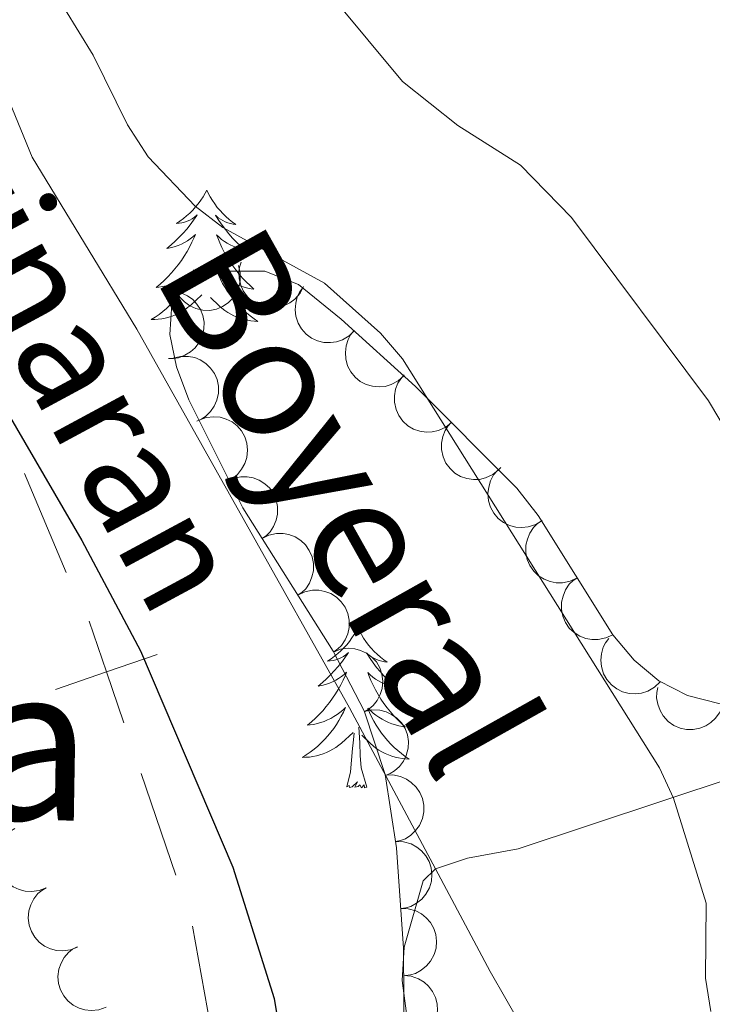
# Model space of a CAD drawing. Units: metres. Extents: x 613634 to 618089, y 722281 to 725251.
# Drawn here: x 616284 to 616336, y 723536 to 723609 of the extents above; entities that cross this region are included whole.
import ezdxf
from ezdxf.enums import TextEntityAlignment as Align

# ---------------------------------------------------------------- set-up
doc = ezdxf.new("R2010")
doc.units = ezdxf.units.M
doc.header["$MEASUREMENT"] = 0
doc.linetypes.add('DGN Style 3', pattern=[73.780546, 52.70039, -21.080156])
for name, color, linetype, lineweight in [('Altimetría', 7, 'Continuous', 0), ('Carátula', 7, 'Continuous', 0), ('Complex', 7, 'Continuous', 0), ('Entidades_rústicas', 7, 'Continuous', 0), ('Hidrografía', 7, 'Continuous', 0), ('Límites', 7, 'Continuous', 0), ('Marco', 7, 'Continuous', 0), ('Textos_rotulacion', 7, 'Continuous', 0), ('Viales_ffcc', 7, 'Continuous', 0), ('Zona_arbolada', 7, 'Continuous', 0)]:
    doc.layers.add(name, color=color, linetype=linetype, lineweight=lineweight)
doc.styles.add('Style-ariali', font='ariali.shx', dxfattribs={"bigfont": 'arialibig.shx'})
doc.styles.add('Style-Times New Roman', font='txt')
doc.styles.add('Style-timesi', font='timesi.shx', dxfattribs={"bigfont": 'timesibig.shx'})

msp = doc.modelspace()

# ---------------------------------------------------------------- linework, layer by layer
at = {"layer": 'Altimetría', "color": 30, "linetype": 'Continuous', "lineweight": 0, "flags": 128}
for points, elevation in [([(616325.069, 723594.364), (616321.267, 723598.267), (616316.598, 723601.229), (616312.466, 723604.501), (616307.306, 723610.73), (616303.707, 723617.529), (616301.968, 723625.556), (616300.274, 723630.859), (616296.404, 723638.255), (616288.111, 723648.806), (616285.044, 723653.721), (616280.336, 723660.005), (616274.101, 723666.105), (616272.511, 723668.179), (616265.33, 723679.618), (616260.707, 723686.191), (616256.443, 723693.367), (616254.543, 723698.438), (616253.034, 723704.237)], 720), ([(616335.456, 723535.229), (616335.058, 723537.696), (616335.114, 723543.282), (616332.676, 723551.106), (616331.637, 723553.381), (616312.46, 723583.852), (616310.831, 723585.748), (616306.646, 723589.48), (616299.084, 723593.639), (616297.006, 723595.225), (616293.505, 723598.895), (616291.985, 723601.273), (616289.426, 723606.475), (616285.149, 723613.436)], 715), ([(616415.348, 723449.288), (616409.714, 723464.826), (616409.569, 723475.727), (616408.636, 723478.171), (616407.138, 723480.172), (616404.815, 723481.9), (616395.642, 723487.135), (616386.543, 723497.195), (616377.789, 723508.483), (616369.974, 723516.358), (616361.073, 723526.923), (616358.506, 723531.545), (616356.398, 723536.817), (616352.703, 723552.53), (616351.827, 723554.953), (616349.308, 723559.288), (616346.011, 723564.136), (616342.801, 723568.091), (616335.28, 723580.723), (616325.069, 723594.364)], 720)]:
    msp.add_lwpolyline(points, dxfattribs=dict(at, elevation=elevation))
at = {"layer": 'Carátula', "color": 7, "linetype": 'Continuous', "lineweight": 0}
msp.add_3dface([(613633.654, 722280.602), (618088.649, 722280.602), (618088.649, 725250.612), (613633.654, 725250.612)], dxfattribs=at)
at = {"layer": 'Complex', "color": 7, "linetype": 'Continuous', "lineweight": 0}
msp.add_polyline3d([(616336.154, 723558.132, 716.812), (616333.708, 723558.776, 716.339), (616331.566, 723559.861, 715.981), (616329.736, 723561.402, 715.771), (616328.14, 723563.291, 715.671), (616322.573, 723572.185, 715.664), (616321, 723574.204, 715.592), (616313.45, 723581.789, 714.961), (616307.89, 723586.787, 714.88), (616304.723, 723589.381, 714.874), (616302.204, 723590.364, 714.83), (616299.087, 723590.378, 714.645), (616296.413, 723589.429, 714.382), (616295.289, 723587.945, 714.153), (616295.137, 723585.656, 713.931), (616295.622, 723583.25, 713.756), (616296.546, 723580.793, 713.607), (616300.567, 723572.739, 713.19), (616307.308, 723562.064, 712.737), (616309.624, 723557.624, 712.554), (616311.174, 723552.873, 712.263), (616312.015, 723547.428, 711.927), (616312.546, 723539.945, 711.607), (616312.589, 723532.469, 711.237)], dxfattribs=at)
at = {"layer": 'Entidades_rústicas', "color": 92, "linetype": 'Continuous', "lineweight": 0, "flags": 128}
for points in [[(616297.88, 723596.408), (616297.765, 723596.191), (616297.605, 723595.919), (616297.433, 723595.656), (616297.247, 723595.402), (616297.049, 723595.157), (616296.838, 723594.923), (616296.615, 723594.7), (616296.381, 723594.488), (616296.138, 723594.289), (616295.884, 723594.103), (616295.621, 723593.929), (616295.82, 723593.949), (616296.024, 723593.983), (616296.224, 723594.035), (616296.42, 723594.101), (616296.61, 723594.182), (616296.793, 723594.278), (616296.969, 723594.387), (616297.177, 723594.575), (616297.135, 723594.511), (616296.899, 723594.17), (616296.65, 723593.838), (616296.389, 723593.516), (616296.116, 723593.205), (616295.831, 723592.904), (616295.534, 723592.615), (616295.226, 723592.337), (616294.908, 723592.072), (616295.033, 723592.093), (616295.28, 723592.146), (616295.523, 723592.215), (616295.76, 723592.299), (616295.993, 723592.398), (616296.218, 723592.513), (616296.436, 723592.64), (616296.646, 723592.782), (616296.845, 723592.935), (616297.035, 723593.102), (616296.943, 723592.882), (616296.781, 723592.523), (616296.604, 723592.172), (616296.414, 723591.828), (616296.208, 723591.492), (616295.99, 723591.164), (616295.758, 723590.846), (616295.514, 723590.538), (616295.258, 723590.24), (616294.989, 723589.952), (616294.709, 723589.676), (616294.418, 723589.41), (616294.116, 723589.158), (616294.313, 723589.179), (616294.581, 723589.222), (616294.845, 723589.28), (616295.105, 723589.355), (616295.361, 723589.445), (616295.611, 723589.548), (616295.854, 723589.667), (616296.091, 723589.801), (616296.318, 723589.948), (616296.537, 723590.108), (616296.746, 723590.281), (616296.944, 723590.465), (616296.797, 723590.141), (616296.637, 723589.822), (616296.463, 723589.511), (616296.275, 723589.209), (616296.073, 723588.916), (616295.858, 723588.631), (616295.63, 723588.357), (616295.391, 723588.093), (616295.141, 723587.839), (616294.878, 723587.599), (616294.606, 723587.369), (616294.323, 723587.152), (616294.03, 723586.948), (616293.737, 723586.762), (616294.002, 723586.766), (616294.266, 723586.787), (616294.528, 723586.823), (616294.788, 723586.876), (616295.044, 723586.944), (616295.296, 723587.026), (616295.542, 723587.125), (616295.782, 723587.237), (616296.014, 723587.364), (616296.238, 723587.506), (616296.454, 723587.66), (616296.66, 723587.827), (616297.521, 723588.611)], [(616297.88, 723596.408), (616297.987, 723596.188), (616298.137, 723595.91), (616298.301, 723595.641), (616298.479, 723595.381), (616298.668, 723595.13), (616298.871, 723594.889), (616299.086, 723594.659), (616299.313, 723594.439), (616299.549, 723594.232), (616299.797, 723594.037), (616300.054, 723593.855), (616299.856, 723593.881), (616299.653, 723593.922), (616299.455, 723593.981), (616299.261, 723594.053), (616299.074, 723594.141), (616298.894, 723594.243), (616298.722, 723594.358), (616298.521, 723594.552), (616298.561, 723594.487), (616298.785, 723594.138), (616299.022, 723593.798), (616299.273, 723593.468), (616299.535, 723593.147), (616299.81, 723592.838), (616300.097, 723592.539), (616300.395, 723592.251), (616300.704, 723591.974), (616300.58, 723591.999), (616300.335, 723592.062), (616300.094, 723592.139), (616299.86, 723592.231), (616299.631, 723592.337), (616299.41, 723592.459), (616299.196, 723592.594), (616298.991, 723592.742), (616298.797, 723592.903), (616298.613, 723593.076), (616298.697, 723592.852), (616298.847, 723592.489), (616299.012, 723592.132), (616299.191, 723591.782), (616299.385, 723591.438), (616299.592, 723591.104), (616299.813, 723590.778), (616300.047, 723590.462), (616300.293, 723590.155), (616300.552, 723589.859), (616300.822, 723589.573), (616301.105, 723589.298), (616301.397, 723589.035), (616301.202, 723589.064), (616300.936, 723589.115), (616300.674, 723589.183), (616300.416, 723589.266), (616300.163, 723589.364), (616299.917, 723589.476), (616299.678, 723589.603), (616299.446, 723589.745), (616299.224, 723589.899), (616299.01, 723590.067), (616298.807, 723590.246), (616298.616, 723590.437), (616298.751, 723590.108), (616298.901, 723589.784), (616299.064, 723589.468), (616299.242, 723589.16), (616299.434, 723588.859), (616299.639, 723588.568), (616299.858, 723588.286), (616300.088, 723588.014), (616300.33, 723587.752), (616300.584, 723587.503), (616300.849, 723587.264), (616301.124, 723587.038), (616301.409, 723586.824), (616301.696, 723586.628), (616301.431, 723586.641), (616301.169, 723586.671), (616300.907, 723586.716), (616300.649, 723586.778), (616300.396, 723586.854), (616300.147, 723586.945), (616299.905, 723587.052), (616299.669, 723587.172), (616299.441, 723587.307), (616299.222, 723587.456), (616299.011, 723587.617), (616298.811, 723587.791), (616298.164, 723588.422)], [(616309.151, 723563.802), (616309.037, 723563.585), (616308.877, 723563.312), (616308.705, 723563.049), (616308.518, 723562.795), (616308.32, 723562.55), (616308.109, 723562.316), (616307.886, 723562.094), (616307.653, 723561.882), (616307.409, 723561.683), (616307.155, 723561.496), (616306.892, 723561.322), (616307.092, 723561.342), (616307.295, 723561.377), (616307.495, 723561.428), (616307.691, 723561.494), (616307.882, 723561.576), (616308.064, 723561.672), (616308.24, 723561.781), (616308.448, 723561.968), (616308.406, 723561.904), (616308.171, 723561.563), (616307.922, 723561.231), (616307.661, 723560.909), (616307.387, 723560.598), (616307.102, 723560.298), (616306.805, 723560.009), (616306.498, 723559.731), (616306.18, 723559.465), (616306.304, 723559.486), (616306.551, 723559.54), (616306.795, 723559.609), (616307.032, 723559.693), (616307.265, 723559.792), (616307.49, 723559.906), (616307.708, 723560.033), (616307.917, 723560.175), (616308.117, 723560.329), (616308.307, 723560.495), (616308.215, 723560.275), (616308.053, 723559.917), (616307.876, 723559.566), (616307.685, 723559.222), (616307.48, 723558.885), (616307.262, 723558.558), (616307.03, 723558.24), (616306.785, 723557.932), (616306.529, 723557.633), (616306.261, 723557.345), (616305.981, 723557.069), (616305.689, 723556.804), (616305.388, 723556.551), (616305.584, 723556.573), (616305.852, 723556.615), (616306.116, 723556.674), (616306.377, 723556.748), (616306.633, 723556.838), (616306.883, 723556.942), (616307.126, 723557.061), (616307.362, 723557.195), (616307.59, 723557.341), (616307.808, 723557.501), (616308.017, 723557.674), (616308.215, 723557.859), (616308.069, 723557.534), (616307.909, 723557.216), (616307.734, 723556.905), (616307.546, 723556.603), (616307.344, 723556.309), (616307.129, 723556.025), (616306.902, 723555.75), (616306.662, 723555.486), (616306.412, 723555.232), (616306.15, 723554.992), (616305.877, 723554.762), (616305.594, 723554.545), (616305.302, 723554.341), (616305.009, 723554.155), (616305.274, 723554.159), (616305.537, 723554.18), (616305.8, 723554.217), (616306.06, 723554.269), (616306.316, 723554.337), (616306.567, 723554.42), (616306.813, 723554.519), (616307.053, 723554.631), (616307.285, 723554.758), (616307.51, 723554.899), (616307.725, 723555.053), (616307.931, 723555.22), (616308.792, 723556.005)], [(616309.151, 723563.802), (616309.259, 723563.581), (616309.409, 723563.303), (616309.572, 723563.035), (616309.75, 723562.775), (616309.94, 723562.523), (616310.143, 723562.282), (616310.358, 723562.052), (616310.584, 723561.832), (616310.821, 723561.625), (616311.069, 723561.43), (616311.326, 723561.248), (616311.127, 723561.274), (616310.925, 723561.316), (616310.727, 723561.374), (616310.533, 723561.446), (616310.345, 723561.534), (616310.166, 723561.636), (616309.994, 723561.751), (616309.792, 723561.946), (616309.832, 723561.88), (616310.056, 723561.531), (616310.294, 723561.191), (616310.544, 723560.861), (616310.807, 723560.54), (616311.082, 723560.231), (616311.369, 723559.932), (616311.667, 723559.644), (616311.975, 723559.368), (616311.852, 723559.393), (616311.607, 723559.455), (616311.366, 723559.532), (616311.131, 723559.624), (616310.902, 723559.731), (616310.681, 723559.852), (616310.467, 723559.987), (616310.263, 723560.136), (616310.069, 723560.296), (616309.884, 723560.469), (616309.969, 723560.246), (616310.119, 723559.882), (616310.284, 723559.525), (616310.463, 723559.175), (616310.657, 723558.832), (616310.863, 723558.497), (616311.085, 723558.171), (616311.319, 723557.856), (616311.565, 723557.548), (616311.824, 723557.252), (616312.094, 723556.966), (616312.376, 723556.692), (616312.669, 723556.429), (616312.473, 723556.457), (616312.207, 723556.508), (616311.945, 723556.576), (616311.688, 723556.659), (616311.434, 723556.757), (616311.188, 723556.87), (616310.949, 723556.997), (616310.718, 723557.138), (616310.495, 723557.292), (616310.282, 723557.46), (616310.079, 723557.639), (616309.887, 723557.831), (616310.023, 723557.501), (616310.172, 723557.178), (616310.336, 723556.861), (616310.514, 723556.553), (616310.706, 723556.253), (616310.911, 723555.961), (616311.129, 723555.679), (616311.36, 723555.407), (616311.601, 723555.145), (616311.855, 723554.896), (616312.12, 723554.658), (616312.395, 723554.431), (616312.681, 723554.217), (616312.968, 723554.021), (616312.703, 723554.035), (616312.44, 723554.064), (616312.179, 723554.11), (616311.921, 723554.171), (616311.667, 723554.247), (616311.419, 723554.338), (616311.177, 723554.445), (616310.941, 723554.565), (616310.713, 723554.7), (616310.493, 723554.849), (616310.283, 723555.01), (616310.083, 723555.184), (616309.435, 723555.815)], [(616309.803, 723551.938), (616309.399, 723553.385), (616309.323, 723554.29), (616309.293, 723555.24), (616309.21, 723556.406)], [(616308.334, 723551.963), (616308.597, 723553.076), (616308.739, 723554.816), (616308.795, 723555.248), (616308.87, 723555.97)], [(616309.803, 723551.938), (616309.628, 723551.873), (616309.613, 723552.112), (616309.42, 723551.894), (616309.302, 723552.099), (616309.179, 723551.993), (616308.908, 723551.943), (616309.111, 723552.333), (616308.72, 723551.959), (616308.531, 723551.908), (616308.492, 723552.071), (616308.334, 723551.963)]]:
    msp.add_lwpolyline(points, dxfattribs=at)
at = {"layer": 'Hidrografía', "color": 142, "linetype": 'DGN Style 3', "lineweight": 25}
msp.add_polyline3d([(616256.108, 723630.046, 712.959), (616262.302, 723616.818, 712.856), (616272.975, 723597.029, 712.208), (616288.569, 723570.312, 711.346), (616292.949, 723562.093, 711.068), (616299.819, 723545.971, 710.482), (616302.894, 723536.197, 710.113), (616304.605, 723526.372, 709.743), (616304.943, 723514.041, 709.32), (616303.639, 723497.279, 708.748), (616300.794, 723480.703, 708.026), (616300.61, 723475.761, 707.883), (616301.102, 723470.806, 707.762), (616302.4, 723465.839, 707.648), (616304.029, 723462.087, 707.562), (616306.742, 723457.858, 707.469)], dxfattribs=at)
at = {"layer": 'Límites', "color": 7, "linetype": 'Continuous', "lineweight": 0}
for p, q in [((616284.289, 723575.29, 711.792), (616287.398, 723567.922, 711.575)), ((616292.992, 723552.948, 711.148), (616295.58, 723545.381, 710.937)), ((616296.808, 723541.581, 710.829), (616298.236, 723533.713, 710.57))]:
    msp.add_line(p, q, dxfattribs=at)
at = {"layer": 'Límites', "color": 7, "linetype": 'Continuous', "lineweight": 0, "elevation": 711.358, "flags": 128}
for points in [[(616289.109, 723564.299), (616290.404, 723560.515), (616291.698, 723556.73)], [(616294.188, 723561.809), (616290.404, 723560.515), (616286.619, 723559.22)]]:
    msp.add_lwpolyline(points, dxfattribs=at)
at = {"layer": 'Marco', "color": 7, "linetype": 'Continuous', "lineweight": 0}
msp.add_3dface([(614510.622, 722674.513), (614511.206, 724988.168), (617926.277, 724988.197), (617926.813, 722674.513)], dxfattribs=at)
at = {"layer": 'Viales_ffcc', "color": 7, "linetype": 'DGN Style 3', "lineweight": 0}
for points in [[(616314.929, 723545.849, 711.99), (616308.524, 723557.851, 712.456), (616292.677, 723586.059, 713.792), (616284.865, 723598.871, 714.515), (616278.433, 723614.497, 715.222), (616274.334, 723625.087, 714.987), (616267.661, 723638.521, 715.497), (616263.644, 723648.755, 715.854), (616260.108, 723659.595, 716.243), (616257.328, 723669.187, 716.802), (616255.76, 723675.952, 717.19), (616254.325, 723685.3, 717.672), (616252.437, 723692.551, 718.003), (616250.961, 723696.383, 718.235), (616248.356, 723700.737, 718.631), (616247.394, 723703.012, 718.818), (616246.391, 723711.679, 719.28)], [(616314.929, 723545.849, 711.99), (616317.32, 723546.641, 712.233), (616321.094, 723547.331, 712.807), (616345.342, 723555.399, 717.422), (616349.86, 723556.995, 718.73), (616351.947, 723558.132, 719.499), (616353.671, 723559.831, 720.295), (616355.431, 723562.718, 721.203), (616356.37, 723564.943, 721.762), (616357.816, 723569.356, 722.609), (616358.931, 723574.156, 723.305), (616359.109, 723577.179, 724.058), (616358.938, 723581.989, 725.556), (616358.036, 723590.086, 726.9), (616358.379, 723592.459, 727.347), (616359.65, 723594.69, 727.836), (616361.951, 723596.7, 728.492), (616364.545, 723597.446, 729.146), (616379.236, 723597.485, 732.229), (616384.348, 723597.849, 733.406), (616409.348, 723601.54, 739.547)], [(616321.69, 723479.231, 709.396), (616320.324, 723484.756, 709.741), (616317.569, 723495.896, 710.437), (616314.851, 723510.774, 710.879), (616314.166, 723517.911, 711.092), (616313.741, 723527.714, 711.235), (616312.441, 723537.537, 711.439), (616312.591, 723540.006, 711.617), (616314.009, 723544.946, 711.927), (616314.929, 723545.849, 711.99)], [(616380.59, 723254.892, 702.04), (616381.479, 723257.599, 702.099), (616388.316, 723287.196, 703.436), (616395.847, 723324.094, 705.225), (616398.649, 723341.417, 705.657), (616399.249, 723348.915, 705.535), (616399.265, 723355.783, 705.622), (616397.944, 723368.187, 706.258), (616394.096, 723388.664, 707.419), (616391.569, 723397.791, 707.823), (616385.494, 723416.844, 708.069), (616379.267, 723439.993, 710.115), (616375.131, 723456.909, 711.896), (616372.469, 723467.472, 712.413), (616370.78, 723472.189, 712.462), (616369.649, 723474.446, 712.505), (616366.973, 723478.261, 712.662), (616354.609, 723490.279, 713.383), (616341.428, 723505.315, 713.797), (616337.498, 723509.981, 713.531), (616331.342, 723517.803, 712.432), (616326.471, 723525.185, 711.952), (616319.011, 723538.2, 711.693), (616314.929, 723545.849, 711.99)]]:
    msp.add_polyline3d(points, dxfattribs=at)
at = {"layer": 'Zona_arbolada', "color": 92, "linetype": 'Continuous', "lineweight": 0, "flags": 128}
for points, elevation in [([(616300.245, 723590.79), (616300.376, 723590.243), (616300.37, 723589.657), (616300.267, 723589.186), (616300.087, 723588.778), (616299.818, 723588.365), (616299.473, 723588.015), (616299.065, 723587.741), (616298.598, 723587.556), (616298.101, 723587.457), (616297.593, 723587.465), (616297.057, 723587.592), (616296.631, 723587.797), (616296.226, 723588.082), (616295.88, 723588.432), (616295.682, 723588.757), (616295.533, 723589.116)], 717.448), ([(616305.102, 723589.232), (616304.844, 723588.733), (616304.456, 723588.294), (616304.07, 723588.005), (616303.667, 723587.815), (616303.194, 723587.678), (616302.703, 723587.64), (616302.216, 723587.699), (616301.741, 723587.865), (616301.3, 723588.116), (616300.922, 723588.453), (616300.6, 723588.901), (616300.412, 723589.335), (616300.292, 723589.815), (616300.26, 723590.306), (616300.322, 723590.682), (616300.445, 723591.051)], 717.448), ([(616308.905, 723585.956), (616308.505, 723585.561), (616308, 723585.263), (616307.544, 723585.107), (616307.102, 723585.051), (616306.609, 723585.067), (616306.131, 723585.182), (616305.686, 723585.389), (616305.286, 723585.693), (616304.944, 723586.068), (616304.688, 723586.506), (616304.52, 723587.031), (616304.475, 723587.501), (616304.509, 723587.995), (616304.631, 723588.472), (616304.806, 723588.811), (616305.037, 723589.124)], 717.552), ([(616295.351, 723588.87), (616295.905, 723588.774), (616296.44, 723588.536), (616296.832, 723588.255), (616297.135, 723587.928), (616297.408, 723587.518), (616297.592, 723587.061), (616297.682, 723586.579), (616297.667, 723586.077), (616297.56, 723585.581), (616297.352, 723585.118), (616297.022, 723584.676), (616296.665, 723584.366), (616296.243, 723584.107), (616295.785, 723583.929), (616295.407, 723583.875), (616295.019, 723583.881)], 717.448), ([(616312.57, 723582.58), (616312.153, 723582.203), (616311.635, 723581.929), (616311.172, 723581.795), (616310.728, 723581.759), (616310.236, 723581.798), (616309.764, 723581.935), (616309.328, 723582.162), (616308.943, 723582.484), (616308.619, 723582.874), (616308.383, 723583.323), (616308.239, 723583.856), (616308.217, 723584.328), (616308.273, 723584.819), (616308.416, 723585.29), (616308.607, 723585.62), (616308.852, 723585.922)], 717.964), ([(616295.384, 723583.883), (616295.928, 723584.024), (616296.514, 723584.028), (616296.987, 723583.934), (616297.398, 723583.762), (616297.816, 723583.501), (616298.172, 723583.161), (616298.454, 723582.759), (616298.647, 723582.296), (616298.755, 723581.8), (616298.757, 723581.293), (616298.639, 723580.754), (616298.442, 723580.325), (616298.165, 723579.914), (616297.821, 723579.562), (616297.499, 723579.358), (616297.143, 723579.202)], 717.448), ([(616316.127, 723579.1), (616315.689, 723578.747), (616315.157, 723578.502), (616314.687, 723578.394), (616314.241, 723578.382), (616313.753, 723578.448), (616313.289, 723578.611), (616312.867, 723578.862), (616312.5, 723579.205), (616312.197, 723579.613), (616311.987, 723580.074), (616311.873, 723580.614), (616311.877, 723581.087), (616311.96, 723581.574), (616312.129, 723582.037), (616312.338, 723582.355), (616312.599, 723582.643)], 718.442), ([(616297.304, 723579.273), (616297.831, 723579.47), (616298.413, 723579.535), (616298.893, 723579.49), (616299.32, 723579.361), (616299.763, 723579.144), (616300.152, 723578.844), (616300.474, 723578.473), (616300.714, 723578.032), (616300.873, 723577.55), (616300.927, 723577.045), (616300.866, 723576.497), (616300.714, 723576.05), (616300.481, 723575.613), (616300.175, 723575.227), (616299.876, 723574.991), (616299.538, 723574.799)], 717.444), ([(616319.639, 723575.572), (616319.202, 723575.219), (616318.669, 723574.974), (616318.199, 723574.866), (616317.754, 723574.854), (616317.265, 723574.92), (616316.801, 723575.083), (616316.379, 723575.334), (616316.012, 723575.677), (616315.71, 723576.084), (616315.5, 723576.546), (616315.386, 723577.086), (616315.389, 723577.558), (616315.473, 723578.046), (616315.642, 723578.508), (616315.851, 723578.827), (616316.112, 723579.115)], 718.905), ([(616322.875, 723571.797), (616322.397, 723571.5), (616321.839, 723571.321), (616321.36, 723571.271), (616320.916, 723571.313), (616320.439, 723571.438), (616319.998, 723571.656), (616319.61, 723571.956), (616319.287, 723572.341), (616319.037, 723572.782), (616318.884, 723573.266), (616318.836, 723573.816), (616318.897, 723574.284), (616319.039, 723574.758), (616319.263, 723575.197), (616319.509, 723575.488), (616319.803, 723575.742)], 719.339), ([(616299.337, 723574.686), (616299.841, 723574.935), (616300.414, 723575.058), (616300.897, 723575.061), (616301.334, 723574.975), (616301.796, 723574.804), (616302.214, 723574.544), (616302.571, 723574.207), (616302.854, 723573.792), (616303.06, 723573.329), (616303.164, 723572.832), (616303.158, 723572.281), (616303.052, 723571.82), (616302.864, 723571.363), (616302.598, 723570.948), (616302.324, 723570.683), (616302.007, 723570.459)], 717.435), ([(616325.485, 723567.532), (616324.98, 723567.285), (616324.407, 723567.165), (616323.925, 723567.163), (616323.488, 723567.251), (616323.026, 723567.424), (616322.61, 723567.686), (616322.254, 723568.024), (616321.972, 723568.44), (616321.768, 723568.904), (616321.666, 723569.401), (616321.674, 723569.952), (616321.782, 723570.412), (616321.972, 723570.869), (616322.24, 723571.283), (616322.514, 723571.547), (616322.832, 723571.77)], 719.489), ([(616302.007, 723570.459), (616302.511, 723570.708), (616303.084, 723570.831), (616303.566, 723570.834), (616304.003, 723570.749), (616304.465, 723570.577), (616304.883, 723570.317), (616305.24, 723569.98), (616305.523, 723569.566), (616305.729, 723569.102), (616305.834, 723568.605), (616305.828, 723568.054), (616305.721, 723567.593), (616305.533, 723567.136), (616305.267, 723566.721), (616304.994, 723566.456), (616304.676, 723566.232)], 717.337), ([(616328.138, 723563.295), (616327.633, 723563.048), (616327.059, 723562.928), (616326.577, 723562.926), (616326.14, 723563.014), (616325.679, 723563.187), (616325.262, 723563.449), (616324.906, 723563.787), (616324.624, 723564.203), (616324.42, 723564.667), (616324.318, 723565.164), (616324.326, 723565.715), (616324.435, 723566.175), (616324.625, 723566.632), (616324.892, 723567.046), (616325.167, 723567.31), (616325.485, 723567.533)], 719.6), ([(616304.676, 723566.233), (616305.18, 723566.481), (616305.753, 723566.604), (616306.235, 723566.607), (616306.672, 723566.522), (616307.134, 723566.351), (616307.552, 723566.09), (616307.909, 723565.753), (616308.193, 723565.339), (616308.399, 723564.875), (616308.503, 723564.379), (616308.497, 723563.827), (616308.39, 723563.367), (616308.202, 723562.909), (616307.936, 723562.495), (616307.663, 723562.229), (616307.345, 723562.005)], 717.239), ([(616331.665, 723559.778), (616331.26, 723559.389), (616330.751, 723559.098), (616330.292, 723558.949), (616329.85, 723558.898), (616329.357, 723558.921), (616328.881, 723559.042), (616328.438, 723559.255), (616328.042, 723559.564), (616327.706, 723559.944), (616327.456, 723560.386), (616327.294, 723560.913), (616327.257, 723561.384), (616327.297, 723561.877), (616327.425, 723562.353), (616327.605, 723562.689), (616327.84, 723562.998)], 719.715), ([(616307.34, 723562.004), (616307.862, 723562.21), (616308.444, 723562.285), (616308.924, 723562.249), (616309.353, 723562.127), (616309.8, 723561.919), (616310.194, 723561.625), (616310.522, 723561.26), (616310.771, 723560.823), (616310.938, 723560.344), (616311.001, 723559.841), (616310.949, 723559.291), (616310.805, 723558.841), (616310.58, 723558.401), (616310.281, 723558.01), (616309.986, 723557.767), (616309.652, 723557.57)], 717.108), ([(616336.342, 723558.082), (616336.143, 723557.557), (616335.807, 723557.076), (616335.457, 723556.745), (616335.078, 723556.51), (616334.623, 723556.32), (616334.141, 723556.226), (616333.65, 723556.229), (616333.159, 723556.339), (616332.693, 723556.538), (616332.278, 723556.83), (616331.907, 723557.238), (616331.671, 723557.647), (616331.496, 723558.11), (616331.408, 723558.595), (616331.427, 723558.976), (616331.507, 723559.356)], 719.912), ([(616309.642, 723557.569), (616310.191, 723557.687), (616310.777, 723557.665), (616311.245, 723557.55), (616311.648, 723557.36), (616312.054, 723557.081), (616312.395, 723556.726), (616312.659, 723556.312), (616312.832, 723555.84), (616312.918, 723555.34), (616312.897, 723554.833), (616312.756, 723554.3), (616312.54, 723553.88), (616312.245, 723553.482), (616311.886, 723553.146), (616311.556, 723552.955), (616311.193, 723552.816)], 716.938), ([(616311.183, 723552.817), (616311.744, 723552.844), (616312.319, 723552.728), (616312.762, 723552.539), (616313.129, 723552.286), (616313.485, 723551.945), (616313.764, 723551.54), (616313.957, 723551.089), (616314.052, 723550.595), (616314.056, 723550.088), (616313.954, 723549.591), (616313.728, 723549.088), (616313.447, 723548.708), (616313.092, 723548.363), (616312.683, 723548.089), (616312.326, 723547.955), (616311.946, 723547.876)], 716.755), ([(616285.92, 723544.44), (616285.398, 723544.231), (616284.817, 723544.153), (616284.336, 723544.186), (616283.907, 723544.305), (616283.459, 723544.511), (616283.063, 723544.803), (616282.733, 723545.166), (616282.482, 723545.601), (616282.312, 723546.079), (616282.246, 723546.582), (616282.294, 723547.132), (616282.436, 723547.583), (616282.659, 723548.025), (616282.955, 723548.417), (616283.249, 723548.661), (616283.582, 723548.86)], 715.878), ([(616311.983, 723547.884), (616312.544, 723547.864), (616313.107, 723547.702), (616313.534, 723547.477), (616313.879, 723547.195), (616314.205, 723546.825), (616314.45, 723546.399), (616314.605, 723545.933), (616314.659, 723545.433), (616314.621, 723544.927), (616314.478, 723544.441), (616314.212, 723543.958), (616313.901, 723543.602), (616313.519, 723543.288), (616313.088, 723543.048), (616312.722, 723542.944), (616312.336, 723542.896)], 716.556), ([(616288.253, 723540.028), (616287.731, 723539.818), (616287.151, 723539.74), (616286.67, 723539.773), (616286.24, 723539.892), (616285.792, 723540.099), (616285.396, 723540.39), (616285.066, 723540.753), (616284.815, 723541.189), (616284.645, 723541.667), (616284.579, 723542.17), (616284.628, 723542.719), (616284.769, 723543.17), (616284.992, 723543.612), (616285.289, 723544.005), (616285.582, 723544.249), (616285.916, 723544.448)], 715.59), ([(616312.336, 723542.901), (616312.898, 723542.882), (616313.461, 723542.719), (616313.887, 723542.494), (616314.232, 723542.212), (616314.558, 723541.843), (616314.803, 723541.416), (616314.958, 723540.95), (616315.012, 723540.451), (616314.975, 723539.945), (616314.832, 723539.458), (616314.566, 723538.975), (616314.254, 723538.619), (616313.872, 723538.305), (616313.442, 723538.066), (616313.075, 723537.961), (616312.69, 723537.914)], 716.337), ([(616290.377, 723535.535), (616289.847, 723535.347), (616289.264, 723535.292), (616288.785, 723535.344), (616288.36, 723535.48), (616287.921, 723535.704), (616287.537, 723536.011), (616287.221, 723536.387), (616286.988, 723536.832), (616286.837, 723537.316), (616286.791, 723537.822), (616286.862, 723538.369), (616287.021, 723538.814), (616287.261, 723539.246), (616287.573, 723539.627), (616287.876, 723539.859), (616288.217, 723540.045)], 715.062), ([(616312.557, 723537.916), (616313.117, 723537.86), (616313.668, 723537.661), (616314.079, 723537.409), (616314.405, 723537.105), (616314.706, 723536.715), (616314.923, 723536.274), (616315.048, 723535.799), (616315.069, 723535.297), (616314.999, 723534.795), (616314.824, 723534.318), (616314.528, 723533.853), (616314.193, 723533.519), (616313.792, 723533.23), (616313.347, 723533.019), (616312.974, 723532.938), (616312.586, 723532.916)], 716.067)]:
    msp.add_lwpolyline(points, dxfattribs=dict(at, elevation=elevation))

# ---------------------------------------------------------------- texts
at = {"layer": 'Textos_rotulacion', "color": 142, "linetype": 'Continuous', "lineweight": 0, "style": 'Style-timesi'}
msp.add_text('Sorginaran', height=8, rotation=298.33891, dxfattribs=at).set_placement((616267.321, 723613.833, 712.712))
at = {"layer": 'Textos_rotulacion', "color": 7, "linetype": 'Continuous', "lineweight": 0, "style": 'Style-ariali'}
msp.add_text('Boyeral', height=9, rotation=299.32707, dxfattribs=at).set_placement((616304.564, 723571.027, 713.01), align=Align.CENTER)
at = {"layer": 'Textos_rotulacion', "color": 7, "linetype": 'Continuous', "lineweight": 0, "style": 'Style-Times New Roman'}
msp.add_text('La Chorrota', height=11.5, rotation=359.03876, dxfattribs=at).set_placement((616246.159, 723555.895, 716.438), align=Align.MIDDLE_CENTER)

doc.saveas('drawing.dxf')
